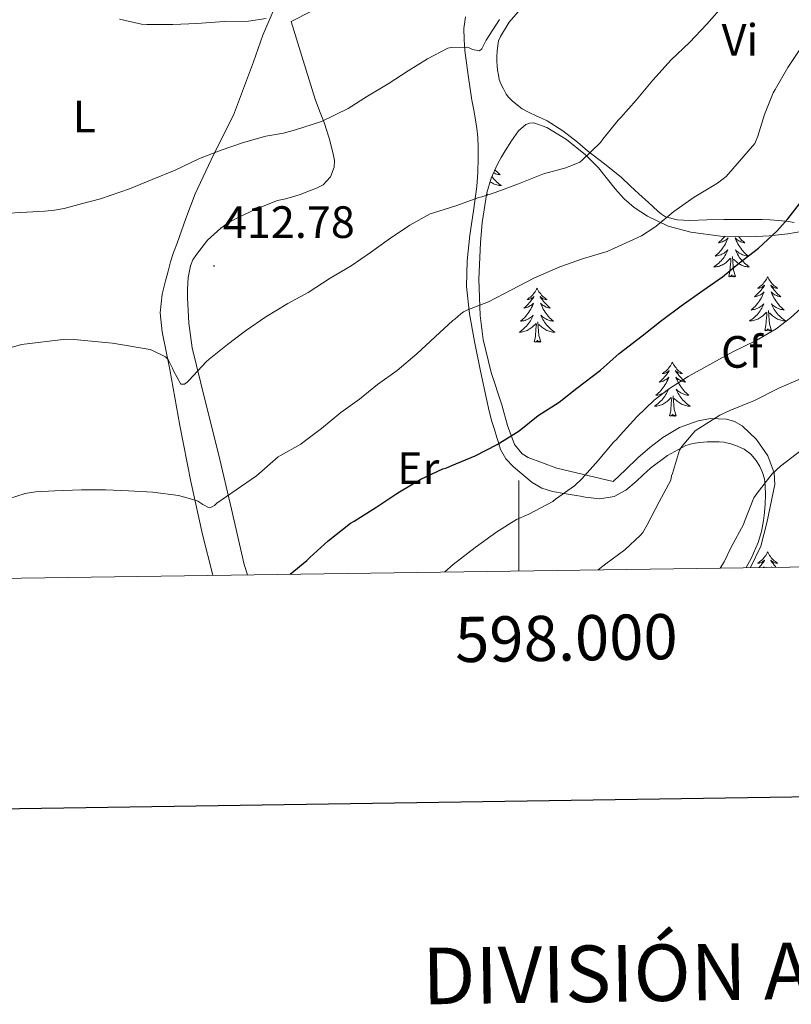
# Model space of a CAD drawing. Units: metres. Extents: x 596398 to 600895, y 4724082 to 4727116.
# Drawn here: x 597890 to 598060, y 4724403 to 4724620 of the extents above; entities that cross this region are included whole.
import ezdxf
from ezdxf.enums import TextEntityAlignment as Align

# ---------------------------------------------------------------- set-up
doc = ezdxf.new("R2010")
doc.units = ezdxf.units.M
doc.header["$MEASUREMENT"] = 0
doc.linetypes.add('TRAZOSX2', pattern=[1.5, 1, -0.5])
for name, color, linetype, lineweight in [('Carátula', 7, 'Continuous', 5), ('Level 35', 92, 'TRAZOSX2', 0), ('Level 36', 19, 'Continuous', 40), ('Level 37', 92, 'Continuous', 0), ('Level 4', 36, 'Continuous', 30), ('Level 41', 19, 'Continuous', 0), ('Level 5', 36, 'Continuous', 0), ('Level 61', 19, 'Continuous', 0), ('Level 63', 7, 'Continuous', 0), ('Level 7', 1, 'Continuous', 0)]:
    doc.layers.add(name, color=color, linetype=linetype, lineweight=lineweight)
doc.styles.add('Arial', font='ARIAL.TTF', dxfattribs={"height": 0.2})

# ---------------------------------------------------------------- blocks, each defined once
blk = doc.blocks.new('5PATER')
at = {"layer": 'Carátula', "linetype": 'Continuous', "lineweight": 5}
h = blk.add_hatch(color=250, dxfattribs=at)
edge = h.paths.add_edge_path()
edge.add_ellipse((0, 0), major_axis=(-1.33, -1.34), ratio=0.999422, start_angle=0, end_angle=360)

msp = doc.modelspace()

# ---------------------------------------------------------------- linework, layer by layer
at = {"layer": 'Level 35', "color": 92, "linetype": 'Continuous', "lineweight": 0, "ltscale": 0.5}
msp.add_polyline3d([(598051.28, 4724499.37, 443.99), (598053.56, 4724504.1, 443.65), (598054.85, 4724509.27, 443.27), (598056.64, 4724517.77, 443), (598056.51, 4724520.34, 442.6), (598055.11, 4724524.05, 441.9), (598052.56, 4724527.69, 441.21), (598049.44, 4724530.7, 440.6), (598047.75, 4724531.67, 440.29), (598045.97, 4724532.21, 439.98), (598042.43, 4724532.29, 439.41), (598039.66, 4724531.82, 438.99), (598035.57, 4724530.36, 438.36), (598031.85, 4724528.14, 437.72), (598029, 4724525.95, 437.27), (598026.32, 4724523.6, 436.97), (598023.62, 4724521, 436.75), (598020.92, 4724518.4, 436.52), (598008.46, 4724521.31, 433.12), (598002.13, 4724523.73, 431.2), (598000.75, 4724524.5, 430.68), (597999.04, 4724526.58, 429.6), (597997.5, 4724530.81, 427.94), (597996.25, 4724535.34, 426.73), (597993.92, 4724542.5, 425.9), (597992.16, 4724549.77, 425.29), (597991.48, 4724555.1, 424.69), (597991.21, 4724563.16, 423.74), (597991.58, 4724571.13, 422.68), (597991.95, 4724575.64, 421.51), (597992.98, 4724582.23, 418.8), (597993.92, 4724585.43, 417.63), (597995.28, 4724588.56, 416.94), (597996.12, 4724590.04, 416.8), (597997.02, 4724591.5, 416.7), (597998.38, 4724593.74, 416.58), (597999.98, 4724595.93, 416.48), (598001.6, 4724597.28, 416.44), (598002.5, 4724597.64, 416.47), (598003.36, 4724597.68, 416.57), (598006.26, 4724596.67, 417.11), (598010.55, 4724593.99, 417.98), (598014.74, 4724590.62, 418.84), (598017.63, 4724587.72, 419.47), (598021.34, 4724583.09, 420.37), (598023.29, 4724580.9, 420.85), (598025.53, 4724578.96, 421.37), (598028.46, 4724577.05, 422.13), (598033.09, 4724574.85, 423.52), (598038.03, 4724573.5, 424.89), (598044.66, 4724572.63, 426.38), (598051.26, 4724572.49, 427.88), (598055.37, 4724572.73, 429.14), (598059.49, 4724573.17, 430.4), (598062.9, 4724573.72, 431.1)], dxfattribs=at)
at = {"layer": 'Level 36', "color": 92, "linetype": 'Continuous', "lineweight": 0}
for points in [[(597932.37, 4724497.67, 422.58), (597930.11, 4724506.66, 421.79), (597927.52, 4724518.43, 419.71), (597925.11, 4724530.78, 417.59), (597922.85, 4724543.17, 415.48), (597921.15, 4724551.51, 413.9), (597920.74, 4724555.68, 413.12), (597921.15, 4724559.82, 412.48), (597921.53, 4724561.29, 412.43), (597921.93, 4724562.75, 412.46), (597922.47, 4724564.86, 412.4), (597923.02, 4724566.96, 412.32), (597923.7, 4724569.03, 412.17), (597924.45, 4724571.09, 412.01), (597926.4, 4724576.55, 411.57), (597928.43, 4724581.97, 411.08), (597932.59, 4724590.74, 410.07), (597936.96, 4724599.41, 408.84), (597941.34, 4724611.18, 406.94), (597943.46, 4724617.09, 405.92), (597945.97, 4724622.85, 404.99)], [(597940.01, 4724497.78, 422.58), (597939.32, 4724500.06, 422.59), (597936.48, 4724512.29, 420.51), (597933.63, 4724524.53, 418.54), (597930.69, 4724536.22, 416.42), (597927.81, 4724547.97, 414.35), (597927.04, 4724553.43, 413.64), (597926.77, 4724558.97, 413.15), (597926.75, 4724559.95, 413.08), (597926.77, 4724560.93, 413.02), (597926.95, 4724563.49, 412.89), (597927.42, 4724566.05, 412.81), (597927.95, 4724567.38, 412.79), (597928.74, 4724568.61, 412.78), (597931.21, 4724571.74, 412.75), (597934.11, 4724574.43, 412.72), (597935.79, 4724575.56, 412.7), (597937.55, 4724576.53, 412.68), (597942.04, 4724578.69, 412.66), (597946.67, 4724580.49, 412.64), (597948.12, 4724580.84, 412.63), (597949.57, 4724581.17, 412.62), (597951.66, 4724581.87, 412.62), (597953.74, 4724582.62, 412.62), (597955.26, 4724583.22, 412.57), (597956.74, 4724584.01, 412.49), (597958.42, 4724585.74, 412.35), (597959.23, 4724587.92, 412.19), (597959.26, 4724589.38, 412.07), (597959.01, 4724590.81, 411.9), (597958.08, 4724594.31, 410.95), (597956.99, 4724597.79, 409.88), (597955.97, 4724600.31, 409.27), (597955.01, 4724602.88, 408.8), (597952.34, 4724611.48, 407.68), (597949.68, 4724620.08, 406.56), (597954.18, 4724622.35, 406.57)], [(598050.62, 4724576.33, 421.82), (598047.99, 4724576.32, 421.19), (598045.36, 4724576.3, 420.62), (598041.6, 4724576.21, 420.17), (598037.82, 4724576.11, 419.76), (598035.07, 4724576.22, 419.41), (598032.43, 4724576.93, 419.04), (598031.55, 4724577.47, 418.69), (598030.77, 4724578.16, 418.33), (598028.67, 4724580.06, 417.91), (598026.59, 4724581.97, 417.48), (598024.66, 4724583.79, 416.94), (598022.74, 4724585.6, 416.4), (598019, 4724588.6, 415.59), (598015.2, 4724591.5, 414.78), (598014.09, 4724592.47, 414.33), (598012.99, 4724593.44, 413.87), (598009.79, 4724595.92, 413.11), (598006.3, 4724598.13, 412.75), (598005.08, 4724598.68, 412.72), (598003.86, 4724599.2, 412.7), (598002.31, 4724599.98, 412.67), (598000.78, 4724600.81, 412.65), (597998.66, 4724602.51, 411.71), (597997.78, 4724603.39, 411.37), (597997.2, 4724604.03, 411.85), (597996.62, 4724605.17, 411.85), (597996.05, 4724606.3, 411.85), (597995.72, 4724607.29, 411.85), (597995.54, 4724608.33, 411.85), (597995.35, 4724609.31, 411.84), (597995.22, 4724610.3, 411.84), (597995.18, 4724611.32, 411.83), (597995.2, 4724612.33, 411.84), (597995.26, 4724613.54, 411.84), (597995.36, 4724614.75, 411.85), (597995.55, 4724615.79, 411.85), (597995.95, 4724616.8, 411.85), (597997.9, 4724619.93, 411.87), (598001.4, 4724624.01, 411.93)], [(597988.25, 4724621.13, 408.46), (597987.89, 4724618.57, 409.02), (597987.94, 4724616.13, 409.76), (597988.13, 4724613.68, 410.43), (597988.84, 4724608.21, 410.89), (597989.66, 4724602.72, 411.29), (597990.07, 4724600.52, 411.57), (597990.48, 4724598.32, 411.9), (597990.78, 4724596.43, 412.32)], [(597990.78, 4724596.43, 412.32), (597990.99, 4724594.53, 412.7), (597991.07, 4724592.22, 413), (597991.04, 4724589.9, 413.31), (597990.94, 4724586.76, 413.72), (597990.74, 4724583.63, 414.14), (597990, 4724578.24, 415.63), (597989.2, 4724572.88, 417.34), (597988.6, 4724567.21, 418.52), (597988.46, 4724561.53, 419.52), (597989.09, 4724555.45, 420.4), (597990.21, 4724549.36, 421.28), (597991.57, 4724542.81, 422.2), (597992.99, 4724536.32, 423.26), (597993.51, 4724533.97, 423.73), (597994.09, 4724531.65, 424.22), (597994.63, 4724529.87, 424.59), (597995.18, 4724528.09, 424.97), (597995.59, 4724526.79, 425.27), (597996, 4724525.5, 425.58), (597997.14, 4724523.42, 426.11), (597998.83, 4724521.61, 426.64), (598002.95, 4724518.19, 427.94), (598005.15, 4724516.94, 428.68), (598007.48, 4724516.21, 429.47), (598010.07, 4724515.75, 430.45), (598012.7, 4724515.29, 431.47), (598013.7, 4724515.13, 431.8), (598014.72, 4724514.96, 432.04), (598017.94, 4724514.6, 432.39), (598021.12, 4724515.07, 432.7), (598023.66, 4724516.52, 433.12), (598025.95, 4724518.41, 433.52), (598027.52, 4724519.88, 433.72), (598029.12, 4724521.33, 433.92), (598032.88, 4724524.15, 434.38), (598036.97, 4724526.35, 435.21)], [(597994.08, 4724585.8, 0.01), (597994.14, 4724585.72, 0.01), (597994.36, 4724585.44, 0.01), (597994.59, 4724585.18, 0.01), (597994.84, 4724584.92, 0.01), (597995.1, 4724584.67, 0.01), (597995.37, 4724584.44, 0.01), (597995.64, 4724584.22, 0.01), (597995.93, 4724584.01, 0.01), (597996.22, 4724583.82, 0.01), (597995.96, 4724583.83, 0.01), (597995.7, 4724583.85, 0.01), (597995.43, 4724583.89, 0.01), (597995.18, 4724583.95, 0.01), (597994.92, 4724584.02, 0.01), (597994.67, 4724584.11, 0.01), (597994.43, 4724584.21, 0.01), (597994.19, 4724584.33, 0.01), (597993.96, 4724584.46, 0.01), (597993.74, 4724584.6, 0.01), (597993.69, 4724584.64, 0.01)], [(597994.75, 4724587.34, 0.01), (597994.76, 4724587.32, 0.01), (597995.03, 4724587.03, 0.01), (597995.3, 4724586.75, 0.01), (597995.59, 4724586.48, 0.01), (597995.88, 4724586.22, 0.01), (597995.69, 4724586.24, 0.01), (597995.42, 4724586.29, 0.01), (597995.16, 4724586.35, 0.01), (597994.9, 4724586.43, 0.01), (597994.64, 4724586.53, 0.01), (597994.44, 4724586.62, 0.01)], [(597993.1, 4724581.68, 0.01), (597992.92, 4724581.61, 0.01), (597992.91, 4724581.77, 0.01)], [(597993.1, 4724581.68, 0.01), (597992.96, 4724582.12, 0.01)], [(598060.95, 4724575.66, 424.8), (598059.12, 4724575.92, 424.57), (598057.37, 4724576.13, 423.69), (598055.61, 4724576.27, 422.83), (598053.82, 4724576.32, 422.39), (598052.01, 4724576.33, 422.03), (598050.62, 4724576.33, 421.82)], [(598045.64, 4724572.61, 0.01), (598045.38, 4724572.31, 0.01), (598045.1, 4724572.01, 0.01), (598044.81, 4724571.71, 0.01), (598044.5, 4724571.43, 0.01), (598044.19, 4724571.16, 0.01), (598044.32, 4724571.18, 0.01), (598044.56, 4724571.24, 0.01), (598044.8, 4724571.31, 0.01), (598045.04, 4724571.4, 0.01), (598045.27, 4724571.5, 0.01), (598045.49, 4724571.62, 0.01), (598045.71, 4724571.75, 0.01), (598045.92, 4724571.9, 0.01), (598046.11, 4724572.05, 0.01), (598046.3, 4724572.23, 0.01), (598046.21, 4724572, 0.01), (598046.06, 4724571.64, 0.01), (598045.89, 4724571.29, 0.01), (598045.7, 4724570.94, 0.01), (598045.5, 4724570.6, 0.01), (598045.29, 4724570.27, 0.01), (598045.06, 4724569.95, 0.01), (598044.82, 4724569.64, 0.01), (598044.57, 4724569.33, 0.01), (598044.31, 4724569.04, 0.01), (598044.03, 4724568.76, 0.01), (598043.75, 4724568.49, 0.01), (598043.45, 4724568.23, 0.01), (598043.64, 4724568.26, 0.01), (598043.91, 4724568.3, 0.01), (598044.18, 4724568.37, 0.01), (598044.43, 4724568.45, 0.01), (598044.69, 4724568.54, 0.01)], [(598048.6, 4724572.55, 0.01), (598048.8, 4724572.31, 0.01), (598049.08, 4724572.01, 0.01), (598049.37, 4724571.71, 0.01), (598049.68, 4724571.43, 0.01), (598049.99, 4724571.16, 0.01), (598049.86, 4724571.18, 0.01), (598049.62, 4724571.24, 0.01), (598049.38, 4724571.31, 0.01), (598049.14, 4724571.4, 0.01), (598048.91, 4724571.5, 0.01), (598048.69, 4724571.62, 0.01), (598048.47, 4724571.75, 0.01), (598048.26, 4724571.9, 0.01), (598048.07, 4724572.05, 0.01), (598047.88, 4724572.23, 0.01), (598047.97, 4724572, 0.01), (598048.12, 4724571.64, 0.01), (598048.29, 4724571.29, 0.01), (598048.48, 4724570.94, 0.01), (598048.68, 4724570.6, 0.01), (598048.89, 4724570.27, 0.01), (598049.12, 4724569.95, 0.01), (598049.36, 4724569.64, 0.01), (598049.61, 4724569.33, 0.01), (598049.87, 4724569.04, 0.01), (598050.15, 4724568.76, 0.01), (598050.43, 4724568.49, 0.01), (598050.73, 4724568.23, 0.01), (598050.54, 4724568.26, 0.01), (598050.27, 4724568.3, 0.01), (598050, 4724568.37, 0.01), (598049.75, 4724568.45, 0.01), (598049.49, 4724568.54, 0.01)], [(598044.69, 4724568.54, 0.01), (598044.94, 4724568.65, 0.01), (598045.18, 4724568.77, 0.01), (598045.41, 4724568.91, 0.01), (598045.64, 4724569.06, 0.01), (598045.85, 4724569.22, 0.01), (598046.06, 4724569.4, 0.01), (598046.25, 4724569.59, 0.01), (598046.11, 4724569.26, 0.01), (598045.96, 4724568.94, 0.01), (598045.79, 4724568.63, 0.01), (598045.61, 4724568.32, 0.01), (598045.41, 4724568.02, 0.01), (598045.2, 4724567.73, 0.01), (598044.98, 4724567.46, 0.01), (598044.74, 4724567.19, 0.01), (598044.5, 4724566.93, 0.01), (598044.24, 4724566.69, 0.01), (598043.97, 4724566.45, 0.01), (598043.69, 4724566.23, 0.01), (598043.4, 4724566.02, 0.01), (598043.11, 4724565.83, 0.01), (598043.38, 4724565.84, 0.01), (598043.64, 4724565.86, 0.01), (598043.9, 4724565.91, 0.01), (598044.16, 4724565.96, 0.01), (598044.41, 4724566.03, 0.01), (598044.66, 4724566.12, 0.01), (598044.91, 4724566.22, 0.01), (598045.15, 4724566.34, 0.01), (598045.38, 4724566.47, 0.01), (598045.6, 4724566.62, 0.01), (598045.81, 4724566.77, 0.01), (598046.01, 4724566.94, 0.01), (598046.86, 4724567.74, 0.01)], [(598047.94, 4724563.69, 0.01), (598047.51, 4724565.13, 0.01), (598047.42, 4724566.04, 0.01), (598047.38, 4724566.99, 0.01), (598047.27, 4724568.15, 0.01)], [(598049.49, 4724568.54, 0.01), (598049.24, 4724568.65, 0.01), (598049, 4724568.77, 0.01), (598048.77, 4724568.91, 0.01), (598048.54, 4724569.06, 0.01), (598048.33, 4724569.22, 0.01), (598048.12, 4724569.4, 0.01), (598047.93, 4724569.59, 0.01), (598048.07, 4724569.26, 0.01), (598048.22, 4724568.94, 0.01), (598048.39, 4724568.63, 0.01), (598048.57, 4724568.32, 0.01), (598048.77, 4724568.02, 0.01), (598048.98, 4724567.73, 0.01), (598049.2, 4724567.46, 0.01), (598049.44, 4724567.19, 0.01), (598049.68, 4724566.93, 0.01), (598049.94, 4724566.69, 0.01), (598050.21, 4724566.45, 0.01), (598050.49, 4724566.23, 0.01), (598050.78, 4724566.02, 0.01), (598051.07, 4724565.83, 0.01), (598050.8, 4724565.84, 0.01), (598050.54, 4724565.86, 0.01), (598050.28, 4724565.91, 0.01), (598050.02, 4724565.96, 0.01), (598049.77, 4724566.03, 0.01), (598049.52, 4724566.12, 0.01), (598049.27, 4724566.22, 0.01), (598049.03, 4724566.34, 0.01), (598048.8, 4724566.47, 0.01), (598048.58, 4724566.62, 0.01), (598048.37, 4724566.77, 0.01), (598048.17, 4724566.94, 0.01), (598047.51, 4724567.56, 0.01)], [(598046.47, 4724563.69, 0.01), (598046.72, 4724564.81, 0.01), (598046.83, 4724566.55, 0.01), (598046.88, 4724566.99, 0.01), (598046.94, 4724567.71, 0.01)], [(598047.94, 4724563.69, 0.01), (598047.77, 4724563.63, 0.01), (598047.75, 4724563.87, 0.01), (598047.56, 4724563.64, 0.01), (598047.44, 4724563.85, 0.01), (598047.32, 4724563.74, 0.01), (598047.05, 4724563.68, 0.01), (598047.24, 4724564.08, 0.01), (598046.86, 4724563.7, 0.01), (598046.67, 4724563.64, 0.01), (598046.63, 4724563.81, 0.01), (598046.47, 4724563.69, 0.01)], [(598055.05, 4724563.63, 0.01), (598054.94, 4724563.41, 0.01), (598054.78, 4724563.13, 0.01), (598054.62, 4724562.87, 0.01), (598054.43, 4724562.61, 0.01), (598054.24, 4724562.36, 0.01), (598054.03, 4724562.12, 0.01), (598053.81, 4724561.9, 0.01), (598053.58, 4724561.68, 0.01), (598053.34, 4724561.48, 0.01), (598053.09, 4724561.29, 0.01), (598052.83, 4724561.11, 0.01), (598053.03, 4724561.13, 0.01), (598053.24, 4724561.17, 0.01), (598053.43, 4724561.23, 0.01), (598053.63, 4724561.29, 0.01), (598053.82, 4724561.38, 0.01), (598054, 4724561.48, 0.01), (598054.17, 4724561.59, 0.01), (598054.38, 4724561.78, 0.01), (598054.34, 4724561.72, 0.01), (598054.11, 4724561.37, 0.01), (598053.86, 4724561.03, 0.01), (598053.61, 4724560.71, 0.01), (598053.34, 4724560.39, 0.01), (598053.06, 4724560.09, 0.01), (598052.77, 4724559.79, 0.01), (598052.46, 4724559.51, 0.01), (598052.15, 4724559.24, 0.01), (598052.28, 4724559.26, 0.01), (598052.52, 4724559.32, 0.01), (598052.76, 4724559.39, 0.01), (598053, 4724559.48, 0.01), (598053.23, 4724559.59, 0.01), (598053.45, 4724559.7, 0.01), (598053.67, 4724559.83, 0.01), (598053.88, 4724559.98, 0.01), (598054.07, 4724560.14, 0.01), (598054.26, 4724560.31, 0.01), (598054.17, 4724560.08, 0.01), (598054.02, 4724559.72, 0.01), (598053.85, 4724559.37, 0.01), (598053.66, 4724559.02, 0.01), (598053.46, 4724558.68, 0.01), (598053.25, 4724558.35, 0.01), (598053.02, 4724558.03, 0.01), (598052.78, 4724557.72, 0.01), (598052.53, 4724557.41, 0.01), (598052.27, 4724557.12, 0.01), (598051.99, 4724556.84, 0.01), (598051.71, 4724556.57, 0.01), (598051.41, 4724556.31, 0.01), (598051.6, 4724556.34, 0.01), (598051.87, 4724556.39, 0.01), (598052.14, 4724556.45, 0.01), (598052.39, 4724556.53, 0.01), (598052.65, 4724556.62, 0.01), (598052.9, 4724556.73, 0.01), (598053.14, 4724556.85, 0.01), (598053.37, 4724556.99, 0.01), (598053.6, 4724557.14, 0.01), (598053.81, 4724557.3, 0.01), (598054.02, 4724557.48, 0.01), (598054.21, 4724557.67, 0.01), (598054.07, 4724557.34, 0.01)], [(598055.05, 4724563.63, 0.01), (598055.16, 4724563.41, 0.01), (598055.32, 4724563.13, 0.01), (598055.48, 4724562.87, 0.01), (598055.67, 4724562.61, 0.01), (598055.86, 4724562.36, 0.01), (598056.07, 4724562.12, 0.01), (598056.29, 4724561.9, 0.01), (598056.52, 4724561.68, 0.01), (598056.76, 4724561.48, 0.01), (598057.01, 4724561.29, 0.01), (598057.27, 4724561.11, 0.01), (598057.07, 4724561.13, 0.01), (598056.86, 4724561.17, 0.01), (598056.67, 4724561.23, 0.01), (598056.47, 4724561.29, 0.01), (598056.28, 4724561.38, 0.01), (598056.1, 4724561.48, 0.01), (598055.93, 4724561.59, 0.01), (598055.72, 4724561.78, 0.01), (598055.76, 4724561.72, 0.01), (598055.99, 4724561.37, 0.01), (598056.24, 4724561.03, 0.01), (598056.49, 4724560.71, 0.01), (598056.76, 4724560.39, 0.01), (598057.04, 4724560.09, 0.01), (598057.33, 4724559.79, 0.01), (598057.64, 4724559.51, 0.01), (598057.95, 4724559.24, 0.01), (598057.82, 4724559.26, 0.01), (598057.58, 4724559.32, 0.01), (598057.34, 4724559.39, 0.01), (598057.1, 4724559.48, 0.01), (598056.87, 4724559.59, 0.01), (598056.65, 4724559.7, 0.01), (598056.43, 4724559.83, 0.01), (598056.22, 4724559.98, 0.01), (598056.03, 4724560.14, 0.01), (598055.84, 4724560.31, 0.01), (598055.93, 4724560.08, 0.01), (598056.08, 4724559.72, 0.01), (598056.25, 4724559.37, 0.01), (598056.44, 4724559.02, 0.01), (598056.64, 4724558.68, 0.01), (598056.85, 4724558.35, 0.01), (598057.08, 4724558.03, 0.01), (598057.32, 4724557.72, 0.01), (598057.57, 4724557.41, 0.01), (598057.83, 4724557.12, 0.01), (598058.11, 4724556.84, 0.01), (598058.39, 4724556.57, 0.01), (598058.69, 4724556.31, 0.01), (598058.5, 4724556.34, 0.01), (598058.23, 4724556.39, 0.01), (598057.96, 4724556.45, 0.01), (598057.71, 4724556.53, 0.01), (598057.45, 4724556.62, 0.01), (598057.2, 4724556.73, 0.01), (598056.96, 4724556.85, 0.01), (598056.73, 4724556.99, 0.01), (598056.5, 4724557.14, 0.01), (598056.29, 4724557.3, 0.01), (598056.08, 4724557.48, 0.01), (598055.89, 4724557.67, 0.01), (598056.03, 4724557.34, 0.01)], [(598004.06, 4724561.12, 0.01), (598003.95, 4724560.9, 0.01), (598003.79, 4724560.63, 0.01), (598003.63, 4724560.36, 0.01), (598003.44, 4724560.1, 0.01), (598003.25, 4724559.85, 0.01), (598003.04, 4724559.62, 0.01), (598002.82, 4724559.39, 0.01), (598002.59, 4724559.17, 0.01), (598002.35, 4724558.97, 0.01), (598002.1, 4724558.78, 0.01), (598001.84, 4724558.6, 0.01), (598002.04, 4724558.63, 0.01), (598002.24, 4724558.66, 0.01), (598002.44, 4724558.72, 0.01), (598002.64, 4724558.79, 0.01), (598002.83, 4724558.87, 0.01), (598003.01, 4724558.97, 0.01), (598003.18, 4724559.08, 0.01), (598003.39, 4724559.27, 0.01), (598003.35, 4724559.21, 0.01), (598003.12, 4724558.86, 0.01), (598002.87, 4724558.53, 0.01), (598002.62, 4724558.2, 0.01), (598002.35, 4724557.89, 0.01), (598002.07, 4724557.58, 0.01), (598001.78, 4724557.29, 0.01), (598001.48, 4724557, 0.01), (598001.16, 4724556.73, 0.01), (598001.29, 4724556.76, 0.01), (598001.53, 4724556.81, 0.01), (598001.77, 4724556.89, 0.01), (598002.01, 4724556.97, 0.01), (598002.24, 4724557.08, 0.01), (598002.46, 4724557.2, 0.01), (598002.68, 4724557.33, 0.01), (598002.89, 4724557.47, 0.01), (598003.08, 4724557.63, 0.01), (598003.27, 4724557.8, 0.01), (598003.18, 4724557.58, 0.01), (598003.03, 4724557.22, 0.01), (598002.86, 4724556.86, 0.01), (598002.67, 4724556.51, 0.01), (598002.47, 4724556.17, 0.01), (598002.26, 4724555.84, 0.01), (598002.03, 4724555.52, 0.01), (598001.79, 4724555.21, 0.01), (598001.54, 4724554.91, 0.01), (598001.28, 4724554.61, 0.01), (598001, 4724554.33, 0.01), (598000.72, 4724554.06, 0.01), (598000.42, 4724553.81, 0.01), (598000.62, 4724553.83, 0.01), (598000.88, 4724553.88, 0.01), (598001.14, 4724553.94, 0.01), (598001.4, 4724554.02, 0.01), (598001.66, 4724554.11, 0.01), (598001.91, 4724554.22, 0.01), (598002.15, 4724554.35, 0.01), (598002.38, 4724554.48, 0.01), (598002.61, 4724554.63, 0.01), (598002.82, 4724554.8, 0.01), (598003.03, 4724554.97, 0.01), (598003.22, 4724555.16, 0.01), (598003.08, 4724554.83, 0.01)], [(598004.06, 4724561.12, 0.01), (598004.17, 4724560.9, 0.01), (598004.33, 4724560.63, 0.01), (598004.49, 4724560.36, 0.01), (598004.68, 4724560.1, 0.01), (598004.87, 4724559.85, 0.01), (598005.08, 4724559.62, 0.01), (598005.3, 4724559.39, 0.01), (598005.53, 4724559.17, 0.01), (598005.77, 4724558.97, 0.01), (598006.02, 4724558.78, 0.01), (598006.28, 4724558.6, 0.01), (598006.08, 4724558.63, 0.01), (598005.88, 4724558.66, 0.01), (598005.68, 4724558.72, 0.01), (598005.48, 4724558.79, 0.01), (598005.29, 4724558.87, 0.01), (598005.11, 4724558.97, 0.01), (598004.94, 4724559.08, 0.01), (598004.73, 4724559.27, 0.01), (598004.77, 4724559.21, 0.01), (598005, 4724558.86, 0.01), (598005.25, 4724558.53, 0.01), (598005.5, 4724558.2, 0.01), (598005.77, 4724557.89, 0.01), (598006.05, 4724557.58, 0.01), (598006.34, 4724557.29, 0.01), (598006.64, 4724557, 0.01), (598006.96, 4724556.73, 0.01), (598006.83, 4724556.76, 0.01), (598006.59, 4724556.81, 0.01), (598006.35, 4724556.89, 0.01), (598006.11, 4724556.97, 0.01), (598005.88, 4724557.08, 0.01), (598005.66, 4724557.2, 0.01), (598005.44, 4724557.33, 0.01), (598005.23, 4724557.47, 0.01), (598005.04, 4724557.63, 0.01), (598004.85, 4724557.8, 0.01), (598004.94, 4724557.58, 0.01), (598005.09, 4724557.22, 0.01), (598005.26, 4724556.86, 0.01), (598005.45, 4724556.51, 0.01), (598005.65, 4724556.17, 0.01), (598005.86, 4724555.84, 0.01), (598006.09, 4724555.52, 0.01), (598006.33, 4724555.21, 0.01), (598006.58, 4724554.91, 0.01), (598006.84, 4724554.61, 0.01), (598007.12, 4724554.33, 0.01), (598007.4, 4724554.06, 0.01), (598007.7, 4724553.81, 0.01), (598007.5, 4724553.83, 0.01), (598007.24, 4724553.88, 0.01), (598006.98, 4724553.94, 0.01), (598006.72, 4724554.02, 0.01), (598006.46, 4724554.11, 0.01), (598006.21, 4724554.22, 0.01), (598005.97, 4724554.35, 0.01), (598005.74, 4724554.48, 0.01), (598005.51, 4724554.63, 0.01), (598005.3, 4724554.8, 0.01), (598005.09, 4724554.97, 0.01), (598004.9, 4724555.16, 0.01), (598005.04, 4724554.83, 0.01)], [(598054.07, 4724557.34, 0.01), (598053.92, 4724557.02, 0.01), (598053.75, 4724556.71, 0.01), (598053.57, 4724556.4, 0.01), (598053.37, 4724556.1, 0.01), (598053.16, 4724555.82, 0.01), (598052.94, 4724555.54, 0.01), (598052.7, 4724555.27, 0.01), (598052.46, 4724555.01, 0.01), (598052.2, 4724554.77, 0.01), (598051.93, 4724554.53, 0.01), (598051.65, 4724554.31, 0.01), (598051.36, 4724554.1, 0.01), (598051.07, 4724553.91, 0.01), (598051.34, 4724553.92, 0.01), (598051.6, 4724553.95, 0.01), (598051.86, 4724553.99, 0.01), (598052.12, 4724554.04, 0.01), (598052.37, 4724554.11, 0.01), (598052.62, 4724554.2, 0.01), (598052.87, 4724554.31, 0.01), (598053.11, 4724554.42, 0.01), (598053.34, 4724554.55, 0.01), (598053.56, 4724554.7, 0.01), (598053.77, 4724554.85, 0.01), (598053.97, 4724555.03, 0.01), (598054.82, 4724555.82, 0.01)], [(598056.03, 4724557.34, 0.01), (598056.18, 4724557.02, 0.01), (598056.35, 4724556.71, 0.01), (598056.53, 4724556.4, 0.01), (598056.73, 4724556.1, 0.01), (598056.94, 4724555.82, 0.01), (598057.16, 4724555.54, 0.01), (598057.4, 4724555.27, 0.01), (598057.64, 4724555.01, 0.01), (598057.9, 4724554.77, 0.01), (598058.17, 4724554.53, 0.01), (598058.45, 4724554.31, 0.01), (598058.74, 4724554.1, 0.01), (598059.03, 4724553.91, 0.01), (598058.76, 4724553.92, 0.01), (598058.5, 4724553.95, 0.01), (598058.24, 4724553.99, 0.01), (598057.98, 4724554.04, 0.01), (598057.73, 4724554.11, 0.01), (598057.48, 4724554.2, 0.01), (598057.23, 4724554.31, 0.01), (598056.99, 4724554.42, 0.01), (598056.76, 4724554.55, 0.01), (598056.54, 4724554.7, 0.01), (598056.33, 4724554.85, 0.01), (598056.13, 4724555.03, 0.01), (598055.47, 4724555.65, 0.01)], [(598003.08, 4724554.83, 0.01), (598002.93, 4724554.51, 0.01), (598002.76, 4724554.2, 0.01), (598002.58, 4724553.89, 0.01), (598002.38, 4724553.6, 0.01), (598002.17, 4724553.31, 0.01), (598001.95, 4724553.03, 0.01), (598001.71, 4724552.76, 0.01), (598001.46, 4724552.51, 0.01), (598001.21, 4724552.26, 0.01), (598000.94, 4724552.03, 0.01), (598000.66, 4724551.8, 0.01), (598000.37, 4724551.59, 0.01), (598000.08, 4724551.4, 0.01), (598000.34, 4724551.41, 0.01), (598000.61, 4724551.44, 0.01), (598000.87, 4724551.48, 0.01), (598001.13, 4724551.54, 0.01), (598001.38, 4724551.61, 0.01), (598001.63, 4724551.69, 0.01), (598001.88, 4724551.8, 0.01), (598002.12, 4724551.91, 0.01), (598002.35, 4724552.05, 0.01), (598002.57, 4724552.19, 0.01), (598002.78, 4724552.35, 0.01), (598002.98, 4724552.52, 0.01), (598003.83, 4724553.32, 0.01)], [(598005.04, 4724554.83, 0.01), (598005.19, 4724554.51, 0.01), (598005.36, 4724554.2, 0.01), (598005.54, 4724553.89, 0.01), (598005.74, 4724553.6, 0.01), (598005.95, 4724553.31, 0.01), (598006.17, 4724553.03, 0.01), (598006.41, 4724552.76, 0.01), (598006.66, 4724552.51, 0.01), (598006.91, 4724552.26, 0.01), (598007.18, 4724552.03, 0.01), (598007.46, 4724551.8, 0.01), (598007.75, 4724551.59, 0.01), (598008.04, 4724551.4, 0.01), (598007.78, 4724551.41, 0.01), (598007.51, 4724551.44, 0.01), (598007.25, 4724551.48, 0.01), (598006.99, 4724551.54, 0.01), (598006.74, 4724551.61, 0.01), (598006.49, 4724551.69, 0.01), (598006.24, 4724551.8, 0.01), (598006, 4724551.91, 0.01), (598005.77, 4724552.05, 0.01), (598005.55, 4724552.19, 0.01), (598005.34, 4724552.35, 0.01), (598005.14, 4724552.52, 0.01), (598004.48, 4724553.14, 0.01)], [(598054.43, 4724551.77, 0.01), (598054.68, 4724552.89, 0.01), (598054.79, 4724554.63, 0.01), (598054.84, 4724555.07, 0.01), (598054.9, 4724555.79, 0.01)], [(598055.9, 4724551.77, 0.01), (598055.47, 4724553.21, 0.01), (598055.38, 4724554.12, 0.01), (598055.34, 4724555.07, 0.01), (598055.23, 4724556.23, 0.01)], [(598003.44, 4724549.27, 0.01), (598003.69, 4724550.39, 0.01), (598003.8, 4724552.13, 0.01), (598003.85, 4724552.56, 0.01), (598003.91, 4724553.28, 0.01)], [(598004.91, 4724549.27, 0.01), (598004.48, 4724550.71, 0.01), (598004.39, 4724551.61, 0.01), (598004.34, 4724552.56, 0.01), (598004.24, 4724553.73, 0.01)], [(598055.9, 4724551.77, 0.01), (598055.73, 4724551.71, 0.01), (598055.71, 4724551.95, 0.01), (598055.52, 4724551.72, 0.01), (598055.4, 4724551.93, 0.01), (598055.28, 4724551.82, 0.01), (598055.01, 4724551.77, 0.01), (598055.2, 4724552.16, 0.01), (598054.82, 4724551.78, 0.01), (598054.63, 4724551.72, 0.01), (598054.59, 4724551.89, 0.01), (598054.43, 4724551.77, 0.01)], [(598004.91, 4724549.27, 0.01), (598004.74, 4724549.2, 0.01), (598004.72, 4724549.44, 0.01), (598004.53, 4724549.22, 0.01), (598004.41, 4724549.42, 0.01), (598004.29, 4724549.31, 0.01), (598004.02, 4724549.26, 0.01), (598004.21, 4724549.65, 0.01), (598003.83, 4724549.27, 0.01), (598003.64, 4724549.22, 0.01), (598003.6, 4724549.38, 0.01), (598003.44, 4724549.27, 0.01)], [(598033.98, 4724544.76, 0.01), (598033.87, 4724544.54, 0.01), (598033.72, 4724544.27, 0.01), (598033.55, 4724544, 0.01), (598033.37, 4724543.74, 0.01), (598033.17, 4724543.49, 0.01), (598032.96, 4724543.26, 0.01), (598032.75, 4724543.03, 0.01), (598032.52, 4724542.81, 0.01), (598032.28, 4724542.61, 0.01), (598032.02, 4724542.42, 0.01), (598031.76, 4724542.24, 0.01), (598031.96, 4724542.27, 0.01), (598032.17, 4724542.3, 0.01), (598032.37, 4724542.36, 0.01), (598032.56, 4724542.43, 0.01), (598032.75, 4724542.51, 0.01), (598032.93, 4724542.61, 0.01), (598033.1, 4724542.72, 0.01), (598033.31, 4724542.91, 0.01), (598033.27, 4724542.85, 0.01), (598033.04, 4724542.5, 0.01), (598032.8, 4724542.17, 0.01), (598032.54, 4724541.84, 0.01), (598032.27, 4724541.53, 0.01), (598031.99, 4724541.22, 0.01), (598031.7, 4724540.93, 0.01), (598031.4, 4724540.64, 0.01), (598031.08, 4724540.37, 0.01), (598031.21, 4724540.4, 0.01), (598031.45, 4724540.45, 0.01), (598031.7, 4724540.53, 0.01), (598031.93, 4724540.61, 0.01), (598032.16, 4724540.72, 0.01), (598032.39, 4724540.84, 0.01), (598032.6, 4724540.97, 0.01), (598032.81, 4724541.11, 0.01), (598033.01, 4724541.27, 0.01), (598033.19, 4724541.44, 0.01), (598033.1, 4724541.22, 0.01), (598032.95, 4724540.86, 0.01), (598032.78, 4724540.5, 0.01), (598032.59, 4724540.15, 0.01), (598032.39, 4724539.81, 0.01), (598032.18, 4724539.48, 0.01), (598031.95, 4724539.16, 0.01), (598031.72, 4724538.85, 0.01), (598031.46, 4724538.55, 0.01), (598031.2, 4724538.25, 0.01), (598030.92, 4724537.97, 0.01), (598030.64, 4724537.7, 0.01), (598030.34, 4724537.45, 0.01), (598030.54, 4724537.47, 0.01), (598030.8, 4724537.52, 0.01), (598031.07, 4724537.58, 0.01), (598031.33, 4724537.66, 0.01), (598031.58, 4724537.75, 0.01), (598031.83, 4724537.86, 0.01), (598032.07, 4724537.99, 0.01), (598032.3, 4724538.12, 0.01), (598032.53, 4724538.27, 0.01), (598032.74, 4724538.44, 0.01), (598032.95, 4724538.61, 0.01), (598033.15, 4724538.8, 0.01), (598033, 4724538.47, 0.01)], [(598033.98, 4724544.76, 0.01), (598034.09, 4724544.54, 0.01), (598034.25, 4724544.27, 0.01), (598034.42, 4724544, 0.01), (598034.6, 4724543.74, 0.01), (598034.79, 4724543.49, 0.01), (598035, 4724543.26, 0.01), (598035.22, 4724543.03, 0.01), (598035.45, 4724542.81, 0.01), (598035.69, 4724542.61, 0.01), (598035.94, 4724542.42, 0.01), (598036.2, 4724542.24, 0.01), (598036, 4724542.27, 0.01), (598035.8, 4724542.3, 0.01), (598035.6, 4724542.36, 0.01), (598035.4, 4724542.43, 0.01), (598035.21, 4724542.51, 0.01), (598035.03, 4724542.61, 0.01), (598034.86, 4724542.72, 0.01), (598034.65, 4724542.91, 0.01), (598034.7, 4724542.85, 0.01), (598034.92, 4724542.5, 0.01), (598035.17, 4724542.17, 0.01), (598035.42, 4724541.84, 0.01), (598035.69, 4724541.53, 0.01), (598035.97, 4724541.22, 0.01), (598036.26, 4724540.93, 0.01), (598036.57, 4724540.64, 0.01), (598036.88, 4724540.37, 0.01), (598036.76, 4724540.39, 0.01), (598036.51, 4724540.45, 0.01), (598036.27, 4724540.53, 0.01), (598036.03, 4724540.61, 0.01), (598035.8, 4724540.72, 0.01), (598035.58, 4724540.84, 0.01), (598035.36, 4724540.97, 0.01), (598035.16, 4724541.11, 0.01), (598034.96, 4724541.27, 0.01), (598034.77, 4724541.44, 0.01), (598034.86, 4724541.22, 0.01), (598035.02, 4724540.86, 0.01), (598035.19, 4724540.5, 0.01), (598035.37, 4724540.15, 0.01), (598035.57, 4724539.81, 0.01), (598035.78, 4724539.48, 0.01), (598036.01, 4724539.16, 0.01), (598036.25, 4724538.85, 0.01), (598036.5, 4724538.55, 0.01), (598036.76, 4724538.25, 0.01), (598037.04, 4724537.97, 0.01), (598037.33, 4724537.7, 0.01), (598037.62, 4724537.45, 0.01), (598037.43, 4724537.47, 0.01), (598037.16, 4724537.52, 0.01), (598036.9, 4724537.58, 0.01), (598036.64, 4724537.66, 0.01), (598036.38, 4724537.75, 0.01), (598036.14, 4724537.86, 0.01), (598035.89, 4724537.99, 0.01), (598035.66, 4724538.12, 0.01), (598035.44, 4724538.27, 0.01), (598035.22, 4724538.44, 0.01), (598035.01, 4724538.61, 0.01), (598034.82, 4724538.8, 0.01), (598034.96, 4724538.47, 0.01)], [(598033, 4724538.47, 0.01), (598032.85, 4724538.15, 0.01), (598032.68, 4724537.84, 0.01), (598032.5, 4724537.53, 0.01), (598032.3, 4724537.24, 0.01), (598032.09, 4724536.95, 0.01), (598031.87, 4724536.67, 0.01), (598031.63, 4724536.4, 0.01), (598031.39, 4724536.15, 0.01), (598031.13, 4724535.9, 0.01), (598030.86, 4724535.67, 0.01), (598030.58, 4724535.44, 0.01), (598030.29, 4724535.23, 0.01), (598030, 4724535.04, 0.01), (598030.27, 4724535.05, 0.01), (598030.53, 4724535.08, 0.01), (598030.79, 4724535.12, 0.01), (598031.05, 4724535.18, 0.01), (598031.31, 4724535.25, 0.01), (598031.56, 4724535.33, 0.01), (598031.8, 4724535.44, 0.01), (598032.04, 4724535.55, 0.01), (598032.27, 4724535.69, 0.01), (598032.49, 4724535.83, 0.01), (598032.7, 4724535.99, 0.01), (598032.91, 4724536.16, 0.01), (598033.75, 4724536.96, 0.01)], [(598034.83, 4724532.91, 0.01), (598034.4, 4724534.35, 0.01), (598034.31, 4724535.25, 0.01), (598034.27, 4724536.2, 0.01), (598034.16, 4724537.37, 0.01)], [(598034.96, 4724538.47, 0.01), (598035.11, 4724538.15, 0.01), (598035.28, 4724537.84, 0.01), (598035.47, 4724537.53, 0.01), (598035.66, 4724537.24, 0.01), (598035.87, 4724536.95, 0.01), (598036.1, 4724536.67, 0.01), (598036.33, 4724536.4, 0.01), (598036.58, 4724536.15, 0.01), (598036.84, 4724535.9, 0.01), (598037.1, 4724535.67, 0.01), (598037.38, 4724535.44, 0.01), (598037.67, 4724535.23, 0.01), (598037.96, 4724535.04, 0.01), (598037.7, 4724535.05, 0.01), (598037.43, 4724535.08, 0.01), (598037.17, 4724535.12, 0.01), (598036.91, 4724535.18, 0.01), (598036.66, 4724535.25, 0.01), (598036.41, 4724535.33, 0.01), (598036.16, 4724535.44, 0.01), (598035.93, 4724535.55, 0.01), (598035.7, 4724535.69, 0.01), (598035.47, 4724535.83, 0.01), (598035.26, 4724535.99, 0.01), (598035.06, 4724536.16, 0.01), (598034.4, 4724536.78, 0.01)], [(598033.36, 4724532.91, 0.01), (598033.61, 4724534.03, 0.01), (598033.72, 4724535.77, 0.01), (598033.77, 4724536.2, 0.01), (598033.83, 4724536.92, 0.01)], [(598034.83, 4724532.91, 0.01), (598034.66, 4724532.84, 0.01), (598034.64, 4724533.08, 0.01), (598034.45, 4724532.86, 0.01), (598034.33, 4724533.06, 0.01), (598034.21, 4724532.95, 0.01), (598033.94, 4724532.9, 0.01), (598034.13, 4724533.29, 0.01), (598033.75, 4724532.91, 0.01), (598033.56, 4724532.86, 0.01), (598033.52, 4724533.02, 0.01), (598033.36, 4724532.91, 0.01)], [(598036.97, 4724526.35, 435.21), (598038.51, 4724526.8, 435.68), (598040.06, 4724527.02, 436.19), (598041.7, 4724527.14, 436.74), (598043.34, 4724527.2, 437.26), (598044.36, 4724527.18, 437.43), (598045.39, 4724527.09, 437.55), (598046.89, 4724526.73, 437.83), (598048.36, 4724526.22, 438.11), (598049.84, 4724525.53, 438.28), (598051.3, 4724524.43, 438.69), (598052.51, 4724523.04, 439.12), (598053.33, 4724521.74, 439.18), (598053.93, 4724520.37, 439.24), (598054.34, 4724518.97, 439.64), (598054.54, 4724517.53, 440.01), (598054.6, 4724515.45, 440.21), (598054.54, 4724513.36, 440.33), (598054.39, 4724511.57, 440.39), (598054.16, 4724509.79, 440.43), (598053.67, 4724507.33, 440.41), (598052.94, 4724504.93, 440.41), (598051.43, 4724501.37, 440.56), (598050.31, 4724499.36, 440.55)], [(598055.05, 4724502.83, 0.01), (598054.94, 4724502.61, 0.01), (598054.78, 4724502.33, 0.01), (598054.62, 4724502.07, 0.01), (598054.43, 4724501.81, 0.01), (598054.24, 4724501.56, 0.01), (598054.03, 4724501.33, 0.01), (598053.81, 4724501.1, 0.01), (598053.58, 4724500.88, 0.01), (598053.34, 4724500.68, 0.01), (598053.09, 4724500.49, 0.01), (598052.83, 4724500.31, 0.01), (598053.03, 4724500.33, 0.01), (598053.23, 4724500.37, 0.01), (598053.43, 4724500.43, 0.01), (598053.63, 4724500.5, 0.01), (598053.82, 4724500.58, 0.01), (598054, 4724500.68, 0.01), (598054.17, 4724500.79, 0.01), (598054.38, 4724500.98, 0.01), (598054.34, 4724500.92, 0.01), (598054.11, 4724500.57, 0.01), (598053.86, 4724500.24, 0.01), (598053.61, 4724499.91, 0.01), (598053.34, 4724499.59, 0.01), (598053.16, 4724499.4, 0.01)], [(598055.05, 4724502.83, 0.01), (598055.16, 4724502.61, 0.01), (598055.32, 4724502.33, 0.01), (598055.48, 4724502.07, 0.01), (598055.66, 4724501.81, 0.01), (598055.86, 4724501.56, 0.01), (598056.07, 4724501.33, 0.01), (598056.28, 4724501.1, 0.01), (598056.52, 4724500.88, 0.01), (598056.76, 4724500.68, 0.01), (598057.01, 4724500.49, 0.01), (598057.27, 4724500.31, 0.01), (598057.07, 4724500.33, 0.01), (598056.86, 4724500.37, 0.01), (598056.66, 4724500.43, 0.01), (598056.47, 4724500.5, 0.01), (598056.28, 4724500.58, 0.01), (598056.1, 4724500.68, 0.01), (598055.93, 4724500.79, 0.01), (598055.72, 4724500.98, 0.01), (598055.76, 4724500.92, 0.01), (598055.99, 4724500.57, 0.01), (598056.24, 4724500.24, 0.01), (598056.49, 4724499.91, 0.01), (598056.76, 4724499.59, 0.01), (598056.89, 4724499.45, 0.01)], [(598054.15, 4724499.41, 0.01), (598054.26, 4724499.51, 0.01), (598054.22, 4724499.41, 0.01)], [(598055.92, 4724499.44, 0.01), (598055.84, 4724499.51, 0.01), (598055.87, 4724499.44, 0.01)]]:
    msp.add_polyline3d(points, dxfattribs=at)
at = {"layer": 'Level 4', "color": 36, "linetype": 'Continuous', "lineweight": 30}
msp.add_polyline3d([(597949.47, 4724497.91, 425.01), (597953.16, 4724500.91, 425.01), (597953.85, 4724501.63, 425.01), (597957.88, 4724505.29, 425.01), (597962.81, 4724509.17, 425.01), (597963.64, 4724509.65, 425.01), (597968.62, 4724512.77, 425.01), (597972.85, 4724515.6, 425.01), (597973.63, 4724516.09, 425.01), (597978.38, 4724518.93, 425.01), (597983.21, 4724521.2, 425.01), (597983.87, 4724521.37, 425.01), (597985.2, 4724521.95, 425.01), (597990.37, 4724524.06, 425.01), (597995.21, 4724526.61, 425.01), (598000.09, 4724529.63, 425.01), (598004.32, 4724532.97, 425.01), (598008.93, 4724535.93, 425.01), (598012.89, 4724539.02, 425.01), (598018.08, 4724543.04, 425.01), (598022.22, 4724546.69, 425.01), (598027.29, 4724550.57, 425.01), (598031.6, 4724554.01, 425.01), (598035.95, 4724557.26, 425.01), (598040.73, 4724560.59, 425.01), (598045.04, 4724563.65, 425.01), (598048.91, 4724566.81, 425.01), (598053.02, 4724570, 425.01), (598057.18, 4724573.79, 425.01), (598059.49, 4724576.48, 425.01), (598063.15, 4724581.09, 425.01)], dxfattribs=at)
at = {"layer": 'Level 5', "color": 36, "linetype": 'Continuous', "lineweight": 0}
for points in [[(597882.05, 4724546.38, 415.01), (597890.03, 4724548.69, 415.01), (597899.89, 4724549.84, 415.01), (597901.63, 4724549.76, 415.01), (597910.21, 4724548.99, 415.01), (597918.53, 4724547.55, 415.01), (597919.05, 4724547.37, 415.01), (597921.93, 4724545.98, 415.01), (597922.46, 4724545.34, 415.01), (597923.47, 4724543.45, 415.01), (597923.69, 4724542.85, 415.01), (597925.29, 4724539.89, 415.01), (597926.09, 4724539.95, 415.01), (597926.73, 4724540.35, 415.01), (597927.13, 4724540.81, 415.01), (597930.91, 4724544.86, 415.01), (597931.58, 4724545.42, 415.01), (597935.58, 4724548.7, 415.01), (597939.61, 4724551.68, 415.01), (597944.09, 4724554.83, 415.01), (597948.96, 4724557.76, 415.01), (597953.42, 4724560.21, 415.01), (597958.29, 4724563.37, 415.01), (597962.93, 4724566.06, 415.01), (597967.2, 4724569.01, 415.01), (597971.44, 4724572.05, 415.01), (597975.92, 4724575.04, 415.01), (597980.45, 4724577.55, 415.01), (597981.14, 4724577.77, 415.01), (597986.13, 4724579.34, 415.01), (597991.2, 4724581.18, 415.01), (597991.86, 4724581.31, 415.01), (597994.83, 4724582.3, 415.01), (597999.98, 4724584.21, 415.01), (598005.5, 4724586.38, 415.01), (598010.43, 4724587.71, 415.01), (598013.49, 4724589.01, 415.01), (598014.05, 4724589.44, 415.01), (598018.08, 4724593.37, 415.01), (598018.62, 4724594.09, 415.01), (598022, 4724598.3, 415.01), (598022.58, 4724598.89, 415.01), (598025.98, 4724602.72, 415.01), (598029.65, 4724607.09, 415.01), (598033.74, 4724611.63, 415.01), (598037.79, 4724615.45, 415.01), (598041.62, 4724619.52, 415.01), (598045.54, 4724623.95, 415.01)], [(597887.17, 4724577.69, 410.01), (597889.95, 4724577.89, 410.01), (597892.6, 4724578.04, 410.01), (597895.25, 4724578.19, 410.01), (597897.38, 4724578.38, 410.01), (597899.49, 4724578.77, 410.01), (597903.52, 4724579.82, 410.01), (597907.55, 4724580.88, 410.01), (597913.92, 4724583.1, 410.01), (597918.94, 4724585.18, 410.01), (597924.02, 4724587.21, 410.01), (597929.41, 4724589.82, 410.01), (597934.22, 4724591.63, 410.01), (597939.15, 4724593.33, 410.01), (597944.1, 4724594.77, 410.01), (597948.03, 4724595.39, 410.01), (597950.66, 4724596.16, 410.01), (597956.42, 4724598.01, 410.01), (597962.27, 4724600.86, 410.01), (597966.54, 4724603.6, 410.01), (597971.12, 4724606.27, 410.01), (597975.55, 4724609.2, 410.01), (597979.86, 4724611.81, 410.01), (597984.37, 4724614.19, 410.01), (597985.06, 4724614.32, 410.01), (597988.5, 4724614.41, 410.01), (597989.06, 4724614.27, 410.01), (597989.76, 4724613.92, 410.01), (597991.33, 4724613.6, 410.01), (597991.82, 4724614.01, 410.01), (597992.11, 4724614.45, 410.01), (597992.83, 4724615.93, 410.01), (597995.76, 4724620.54, 410.01)], [(597911.73, 4724620.62, 405.01), (597916.61, 4724619.5, 405.01), (597917.78, 4724619.41, 405.01), (597923.55, 4724619.42, 405.01), (597928.86, 4724619.65, 405.01)], [(597928.86, 4724619.65, 405.01), (597934.88, 4724620.05, 405.01), (597940.29, 4724620.17, 405.01), (597944.13, 4724620.77, 405.01)], [(597885.25, 4724513.95, 420.01), (597890.86, 4724515.73, 420.01), (597893.17, 4724516.14, 420.01), (597897.44, 4724516.35, 420.01), (597903.36, 4724516.53, 420.01), (597908.62, 4724516.53, 420.01), (597913.69, 4724516.33, 420.01), (597919.13, 4724516.05, 420.01), (597924.77, 4724515.28, 420.01), (597928.46, 4724514.27, 420.01), (597929.02, 4724514.03, 420.01), (597930.13, 4724513.29, 420.01), (597931.53, 4724512.59, 420.01), (597932.21, 4724512.8, 420.01), (597932.73, 4724513.13, 420.01), (597933.28, 4724513.58, 420.01), (597937.53, 4724516.56, 420.01), (597942, 4724519.65, 420.01), (597946.81, 4724523.85, 420.01), (597947.36, 4724524.13, 420.01), (597951.81, 4724526.67, 420.01), (597952.27, 4724527.04, 420.01), (597956.37, 4724530.14, 420.01), (597960.64, 4724533.63, 420.01), (597964.83, 4724536.57, 420.01), (597968.78, 4724539.81, 420.01), (597973.1, 4724542.91, 420.01), (597977.5, 4724546.64, 420.01), (597981.57, 4724550.38, 420.01), (597985.42, 4724553.98, 420.01), (597985.85, 4724554.29, 420.01), (597987.2, 4724555.5, 420.01), (597987.82, 4724555.93, 420.01), (597988.53, 4724556.25, 420.01), (597993.31, 4724558.11, 420.01), (597998.4, 4724560.75, 420.01), (598003.33, 4724563.34, 420.01), (598009.07, 4724565.82, 420.01), (598014.33, 4724567.73, 420.01), (598019.55, 4724569.23, 420.01), (598022.03, 4724570.32, 420.01), (598027.13, 4724572.69, 420.01), (598029.92, 4724574.46, 420.01), (598030.38, 4724574.86, 420.01), (598034.29, 4724578.06, 420.01), (598038.8, 4724581.23, 420.01), (598043.95, 4724584.33, 420.01), (598045.87, 4724585.84, 420.01), (598052.21, 4724593.12, 420.01), (598052.9, 4724594.72, 420.01), (598054.35, 4724599.5, 420.01), (598056.3, 4724604.32, 420.01), (598056.74, 4724605.09, 420.01), (598059.55, 4724609.9, 420.01), (598062.5, 4724614.37, 420.01)], [(597983.69, 4724498.4, 430.01), (597985.5, 4724500.03, 430.01), (597990.35, 4724503.81, 430.01), (597995.16, 4724507.25, 430.01), (597999.55, 4724510, 430.01), (598002.24, 4724511.15, 430.01), (598007.52, 4724514.01, 430.01), (598008.16, 4724514.48, 430.01), (598012.33, 4724517.45, 430.01), (598013.95, 4724518.96, 430.01), (598017.55, 4724523.02, 430.01), (598021.02, 4724527.17, 430.01), (598021.55, 4724527.63, 430.01), (598022.43, 4724528.62, 430.01), (598026.14, 4724532.69, 430.01), (598029.93, 4724536.41, 430.01), (598033.12, 4724538.81, 430.01), (598037.5, 4724541.63, 430.01), (598042.96, 4724544.62, 430.01), (598047.36, 4724547.05, 430.01), (598052.48, 4724549.6, 430.01), (598056.93, 4724552.16, 430.01), (598060.13, 4724554.57, 430.01), (598064.75, 4724558.78, 430.01)], [(598017.59, 4724498.89, 435.01), (598019.28, 4724500.19, 435.01), (598023.5, 4724503.26, 435.01), (598026.94, 4724506.54, 435.01), (598027.42, 4724507.13, 435.01), (598028.43, 4724508.8, 435.01), (598031.05, 4724513.92, 435.01), (598033.64, 4724518.67, 435.01), (598033.82, 4724519.63, 435.01), (598034, 4724520.19, 435.01), (598035.58, 4724525.29, 435.01), (598036.08, 4724526.11, 435.01), (598039.05, 4724529.58, 435.01), (598039.84, 4724530.11, 435.01), (598044.49, 4724533.07, 435.01), (598046.69, 4724534.09, 435.01), (598052.16, 4724536.3, 435.01), (598057.49, 4724539.02, 435.01), (598062.29, 4724541.13, 435.01)], [(598044.54, 4724499.27, 440.01), (598045.42, 4724500.64, 440.01), (598046.99, 4724503.9, 440.01), (598049.68, 4724508.89, 440.01), (598049.93, 4724509.57, 440.01), (598052.03, 4724514.81, 440.01), (598052.7, 4724515.84, 440.01), (598056.06, 4724520.06, 440.01), (598057.92, 4724521.76, 440.01), (598062.64, 4724525.42, 440.01)]]:
    msp.add_polyline3d(points, dxfattribs=at)
at = {"layer": 'Level 61', "color": 19, "linetype": 'Continuous', "lineweight": 0}
msp.add_polyline3d([(597312.43, 4724488.79, 0.01), (597279.96, 4726802.12, 0.01), (600693.35, 4726850.97, 0.01), (600726.97, 4724537.68, 0.01), (597312.43, 4724488.79, 0.01)], close=True, dxfattribs=at)
at = {"layer": 'Level 63', "linetype": 'Continuous', "lineweight": 30}
msp.add_polyline3d([(597206.47, 4726851.03, -0.24), (597243.07, 4724436.32, -0.24), (600797.65, 4724490.22, -0.24), (600761.09, 4726901.93, -0.24), (597206.47, 4726851.03, -0.24)], dxfattribs=at)
at = {"layer": 'Level 63', "linetype": 'Continuous', "lineweight": 0}
msp.add_polyline3d([(598000.01, 4724498.64, 0.01), (598000.01, 4724518.64, 0.01)], dxfattribs=at)

# ---------------------------------------------------------------- block references
at = {"layer": 'Level 7', "color": 19, "linetype": 'Continuous', "lineweight": 0, "xscale": 0.09999983015004542, "yscale": 0.09999983015004542}
msp.add_blockref('5PATER', (597932.63, 4724566.05, 412.78), dxfattribs=at)

# ---------------------------------------------------------------- texts
at = {"layer": 'Level 37', "color": 92, "linetype": 'Continuous', "lineweight": 0, "style": 'Arial'}
for s, p in [('Vi', (598048.93, 4724616.01, 416.21)), ('L', (597903.95, 4724599.05, 407.46)), ('Cf', (598049.35, 4724547.05, 430.01)), ('Er', (597977.79, 4724521.33, 424.12))]:
    msp.add_text(s, height=7, dxfattribs=at).set_placement(p, align=Align.MIDDLE_CENTER)
at = {"layer": 'Level 41', "color": 19, "linetype": 'Continuous', "lineweight": 0, "style": 'Arial'}
msp.add_text('412.78', height=7, dxfattribs=at).set_placement((597934.61, 4724570.05, 412.78), align=Align.BOTTOM_LEFT)
at = {"layer": 'Level 63', "linetype": 'Continuous', "lineweight": 0, "style": 'Arial'}
msp.add_text('598.000', height=10, rotation=0.8203, dxfattribs=at).set_placement((598010.47, 4724488.79, 0.01), align=Align.TOP_CENTER)
msp.add_text('DIVISIÓN ADMINISTRATIVA', height=12.4999, rotation=0.821, dxfattribs=at).set_placement((598084.06, 4724410.56, -0.24), align=Align.MIDDLE_CENTER)

doc.saveas('drawing.dxf')
